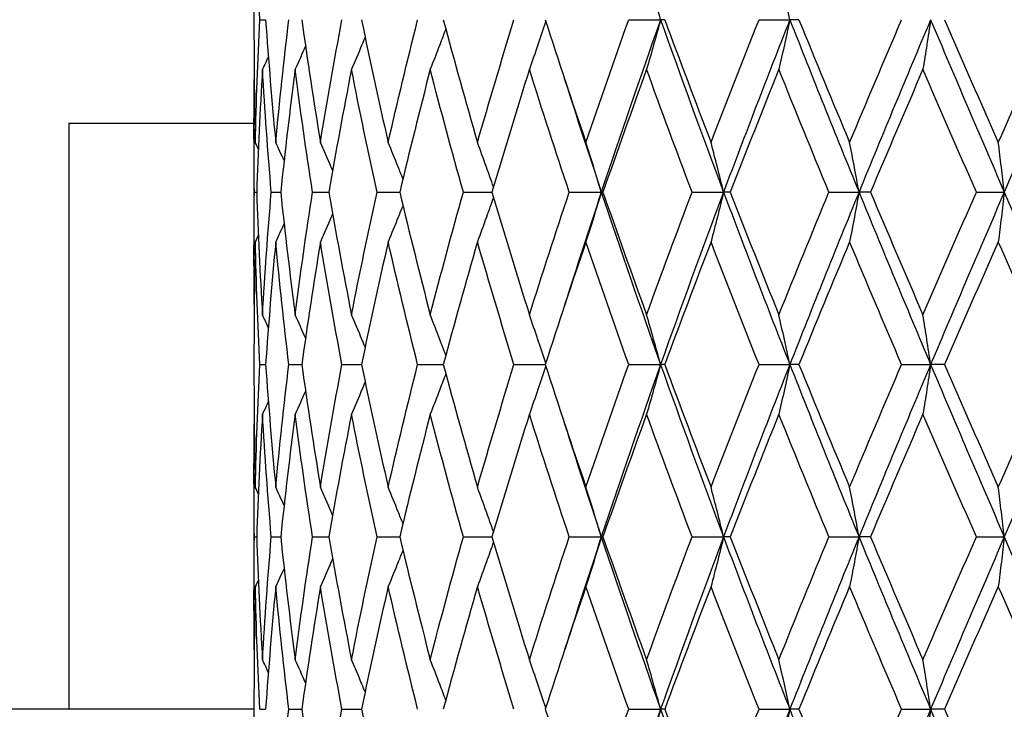
# Model space of a CAD drawing. Units: millimetres. Extents: x 24 to 867, y 24 to 606.
# Drawn here: x 573 to 582, y 198 to 204 of the extents above; entities that cross this region are included whole.
import ezdxf

# ---------------------------------------------------------------- set-up
doc = ezdxf.new("R2010")
doc.units = ezdxf.units.MM
doc.header["$LTSCALE"] = 3
doc.layers.add('Dimension (ISO)', color=7, linetype='Continuous', lineweight=18, true_color=0x00003f)
doc.layers.add('Visible (ISO)', color=7, linetype='Continuous', lineweight=25, true_color=0x00003f)
doc.styles.add('Samuel Heath (ISO)', font='tahoma.ttf')
doc.dimstyles.new('Samuel Heath (ISO)', dxfattribs={"dimscale": 3, "dimtxt": 2.5, "dimasz": 2.5, "dimexe": 1, "dimexo": 1.5, "dimgap": 0.762, "dimtad": 0, "dimtih": 1, "dimtoh": 1, "dimrnd": 1e-08, "dimzin": 0, "dimdsep": 46, "dimtxsty": 'Samuel Heath (ISO)', "dimcen": 0.09, "dimdle": 10, "dimclrd": 256, "dimclre": 256, "dimclrt": 256, "dimazin": 0, "dimtfac": 1.2, "dimtmove": 0, "dimatfit": 3, "dimfxl": 0, "dimtolj": 1, "dimtzin": 0, "dimlwd": 15, "dimlwe": 15, "dimarcsym": 0})

# ---------------------------------------------------------------- blocks, each defined once
blk = doc.blocks.new('*D11')
at = {"layer": 'Defpoints', "color": 0, "transparency": 16777216}
for p in [(484.066, 229.7797), (576.2098, 229.7797), (515.2706, 142.7797)]:
    blk.add_point(p, dxfattribs=at)
at = {"layer": 'Dimension (ISO)', "color": 176, "lineweight": 15, "true_color": 0x000080, "transparency": 16777216}
for p, q in [((571.7098, 229.7797), (481.066, 229.7797)), ((484.066, 222.2797), (484.066, 192.487)), ((484.066, 150.2797), (484.066, 180.0725)), ((510.7706, 142.7797), (481.066, 142.7797))]:
    blk.add_line(p, q, dxfattribs=at)
at = {"layer": 'Dimension (ISO)', "color": 176, "true_color": 0x000080, "transparency": 16777216}
for points in [[(482.816, 222.2797), (485.316, 222.2797), (484.066, 229.7797)], [(482.816, 150.2797), (485.316, 150.2797), (484.066, 142.7797)]]:
    blk.add_solid(points, dxfattribs=at)
at = {"layer": 'Dimension (ISO)', "color": 176, "lineweight": 18, "true_color": 0x000080, "transparency": 16777216, "insert": (484.066, 190.201), "char_height": 7.5, "attachment_point": 2, "style": 'Samuel Heath (ISO)'}
blk.add_mtext('\\A1;87.00', dxfattribs=at)
blk = doc.blocks.new('*D18')
at = {"layer": 'Defpoints', "color": 0, "transparency": 16777216}
for p in [(744.2098, 257.7797), (524.2098, 191.7797), (744.2098, 191.7797)]:
    blk.add_point(p, dxfattribs=at)
at = {"layer": 'Dimension (ISO)', "color": 176, "lineweight": 15, "true_color": 0x000080, "transparency": 16777216}
for p, q in [((524.2098, 196.2797), (524.2098, 260.7797)), ((744.2098, 196.2797), (744.2098, 260.7797)), ((531.7098, 257.7797), (616.7677, 257.7797)), ((736.7098, 257.7797), (651.652, 257.7797))]:
    blk.add_line(p, q, dxfattribs=at)
at = {"layer": 'Dimension (ISO)', "color": 176, "true_color": 0x000080, "transparency": 16777216}
for points in [[(531.7098, 259.0297), (531.7098, 256.5297), (524.2098, 257.7797)], [(736.7098, 259.0297), (736.7098, 256.5297), (744.2098, 257.7797)]]:
    blk.add_solid(points, dxfattribs=at)
at = {"layer": 'Dimension (ISO)', "color": 176, "lineweight": 18, "true_color": 0x000080, "transparency": 16777216, "insert": (634.2098, 261.6859), "char_height": 7.5, "attachment_point": 2, "style": 'Samuel Heath (ISO)'}
blk.add_mtext('\\A1;220.00', dxfattribs=at)

msp = doc.modelspace()

# ---------------------------------------------------------------- linework, layer by layer
at = {"layer": 'Visible (ISO)'}
for p, q in [((575.4598, 203.8683), (575.4598, 203.6912)), ((575.5101, 203.7797), (575.5613, 203.7797)), ((578.7204, 203.7797), (578.9977, 203.7797)), ((579.034, 203.7797), (578.9977, 203.7797)), ((579.8539, 203.7797), (580.1222, 203.7797)), ((580.2013, 203.7797), (580.1222, 203.7797)), ((575.4598, 202.8278), (575.4598, 201.7317)), ((575.4635, 202.2797), (575.4837, 202.2797)), ((575.6104, 202.2797), (575.6922, 202.2797)), ((575.9691, 202.2797), (576.1105, 202.2797)), ((576.5307, 202.2797), (576.7281, 202.2797)), ((577.2814, 202.2797), (577.53, 202.2797)), ((578.2027, 202.2797), (578.482, 202.2797)), ((578.4964, 202.2797), (578.482, 202.2797)), ((579.2719, 202.2797), (579.5456, 202.2797)), ((579.6034, 202.2797), (579.5456, 202.2797)), ((580.4628, 202.2797), (580.724, 202.2797)), ((580.8239, 202.2797), (580.724, 202.2797)), ((581.7458, 202.2797), (581.9882, 202.2797)), ((575.4598, 200.8683), (575.4598, 200.6912)), ((575.5101, 200.7797), (575.5613, 200.7797)), ((575.7637, 200.7797), (575.8757, 200.7797)), ((576.2253, 200.7797), (576.3952, 200.7797)), ((576.8835, 200.7797), (577.1072, 200.7797)), ((577.7221, 200.7797), (577.994, 200.7797)), ((578.7204, 200.7797), (578.9977, 200.7797)), ((579.034, 200.7797), (578.9977, 200.7797)), ((579.8539, 200.7797), (580.1222, 200.7797)), ((580.2013, 200.7797), (580.1222, 200.7797)), ((581.0947, 200.7797), (581.3473, 200.7797)), ((581.4674, 200.7797), (581.3473, 200.7797)), ((575.4598, 199.8278), (575.4598, 198.7317)), ((575.4635, 199.2797), (575.4837, 199.2797)), ((575.6104, 199.2797), (575.6922, 199.2797)), ((575.9691, 199.2797), (576.1105, 199.2797)), ((576.5307, 199.2797), (576.7281, 199.2797)), ((577.2814, 199.2797), (577.53, 199.2797)), ((578.2027, 199.2797), (578.482, 199.2797)), ((578.4964, 199.2797), (578.482, 199.2797)), ((579.2719, 199.2797), (579.5456, 199.2797)), ((579.6034, 199.2797), (579.5456, 199.2797)), ((580.4628, 199.2797), (580.724, 199.2797)), ((580.8239, 199.2797), (580.724, 199.2797)), ((581.7458, 199.2797), (581.9882, 199.2797)), ((575.4598, 197.8683), (575.4598, 197.6912)), ((575.4598, 197.7797), (530.2098, 197.7797)), ((575.5101, 197.7797), (575.5613, 197.7797)), ((575.7637, 197.7797), (575.8757, 197.7797)), ((576.2253, 197.7797), (576.3952, 197.7797)), ((578.7204, 197.7797), (578.9977, 197.7797)), ((579.034, 197.7797), (578.9977, 197.7797)), ((579.8539, 197.7797), (580.1222, 197.7797)), ((580.2013, 197.7797), (580.1222, 197.7797)), ((581.0947, 197.7797), (581.3473, 197.7797)), ((581.4674, 197.7797), (581.3473, 197.7797))]:
    msp.add_line(p, q, dxfattribs=at)
at = {"layer": 'Visible (ISO)', "color": 9, "true_color": 0xc0c0c0}
for q in [(573.8495, 197.7797), (575.4599, 202.8797)]:
    msp.add_line((573.8495, 202.8797), q, dxfattribs=at)
at = {"layer": 'Visible (ISO)'}
for points in [[(575.5101, 203.7797), (575.4926, 204.1358), (575.4797, 204.4919), (575.4714, 204.848)], [(575.4714, 202.7114), (575.4797, 203.0675), (575.4926, 203.4236), (575.5101, 203.7797)], [(575.5613, 203.7797), (575.5861, 203.4236), (575.6154, 203.0675), (575.6491, 202.7114)], [(575.6491, 202.7114), (575.6829, 203.0675), (575.7211, 203.4236), (575.7637, 203.7797)], [(575.8757, 203.7797), (575.9254, 203.4236), (575.9794, 203.0675), (576.0377, 202.7114)], [(576.0377, 202.7114), (576.096, 203.0675), (576.1586, 203.4236), (576.2253, 203.7797)], [(576.3952, 203.7797), (576.4686, 203.4236), (576.5461, 203.0675), (576.6275, 202.7114)], [(576.6275, 202.7114), (576.7089, 203.0675), (576.7943, 203.4236), (576.8835, 203.7797)], [(577.1072, 203.7797), (577.2025, 203.4236), (577.3014, 203.0675), (577.404, 202.7114)], [(577.404, 202.7114), (577.5065, 203.0675), (577.6126, 203.4236), (577.7221, 203.7797)], [(577.994, 203.7797), (578.1089, 203.4236), (578.2269, 203.0675), (578.3481, 202.7114)], [(578.3481, 202.7114), (578.4692, 203.0675), (578.5934, 203.4236), (578.7204, 203.7797)], [(578.9977, 203.7797), (578.8203, 203.2797), (578.6482, 202.7797), (578.482, 202.2797)], [(578.9977, 203.7797), (579.1752, 203.2797), (579.358, 202.7797), (579.5456, 202.2797)], [(579.034, 203.7797), (579.1655, 203.4236), (579.2997, 203.0675), (579.4365, 202.7114)], [(579.4365, 202.7114), (579.5732, 203.0675), (579.7124, 203.4236), (579.8539, 203.7797)], [(580.1222, 203.7797), (579.9256, 203.2797), (579.7332, 202.7797), (579.5456, 202.2797)], [(580.1222, 203.7797), (580.3188, 203.2797), (580.5196, 202.7797), (580.724, 202.2797)], [(580.2013, 203.7797), (580.3463, 203.4236), (580.4935, 203.0675), (580.6424, 202.7114)], [(580.6424, 202.7114), (580.7914, 203.0675), (580.9422, 203.4236), (581.0947, 203.7797)], [(581.3473, 203.7797), (581.1363, 203.2797), (580.9284, 202.7797), (580.724, 202.2797)], [(581.3473, 203.7797), (581.5582, 203.2797), (581.772, 202.7797), (581.9882, 202.2797)], [(581.4674, 203.7797), (581.6223, 203.4236), (581.7787, 203.0675), (581.9362, 202.7114)], [(581.9362, 202.7114), (582.0938, 203.0675), (582.2525, 203.4236), (582.4122, 203.7797)], [(582.6428, 203.7797), (582.4228, 203.2797), (582.2043, 202.7797), (581.9882, 202.2797)], [(575.4598, 203.6912), (575.4598, 203.3646), (575.4637, 203.038), (575.4714, 202.7114)], [(575.9085, 203.549), (575.8786, 203.4818), (575.8482, 203.4148), (575.8175, 203.348)], [(575.585, 203.4573), (575.5679, 203.4208), (575.5508, 203.3844), (575.5335, 203.348)], [(575.5335, 203.348), (575.5124, 202.9919), (575.4958, 202.6358), (575.4837, 202.2797)], [(575.6104, 202.2797), (575.5803, 202.6358), (575.5546, 202.9919), (575.5335, 203.348)], [(575.8175, 203.348), (575.7714, 202.9919), (575.7296, 202.6358), (575.6922, 202.2797)], [(575.9691, 202.2797), (575.9143, 202.6358), (575.8637, 202.9919), (575.8175, 203.348)], [(576.3082, 203.348), (576.2382, 202.9919), (576.1722, 202.6358), (576.1105, 202.2797)], [(576.5307, 202.2797), (576.4525, 202.6358), (576.3783, 202.9919), (576.3082, 203.348)], [(576.9935, 203.348), (576.9012, 202.9919), (576.8127, 202.6358), (576.7281, 202.2797)], [(577.2814, 202.2797), (577.1818, 202.6358), (577.0858, 202.9919), (576.9935, 203.348)], [(577.8564, 203.348), (577.7443, 202.9919), (577.6354, 202.6358), (577.53, 202.2797)], [(578.2027, 202.2797), (578.0841, 202.6358), (577.9686, 202.9919), (577.8564, 203.348)], [(578.8758, 203.348), (578.7465, 202.9919), (578.62, 202.6358), (578.4964, 202.2797)], [(579.2719, 202.2797), (579.1373, 202.6358), (579.0052, 202.9919), (578.8758, 203.348)], [(580.0266, 203.348), (579.8833, 202.9919), (579.7421, 202.6358), (579.6034, 202.2797)], [(580.4628, 202.2797), (580.3153, 202.6358), (580.1698, 202.9919), (580.0266, 203.348)], [(581.2803, 203.348), (581.1266, 202.9919), (580.9744, 202.6358), (580.8239, 202.2797)], [(581.7458, 202.2797), (581.5893, 202.6358), (581.434, 202.9919), (581.2803, 203.348)], [(575.4635, 202.2797), (575.4592, 202.6063), (575.4587, 202.9329), (575.4621, 203.2595)], [(578.1641, 203.2595), (578.2675, 202.9329), (578.3735, 202.6063), (578.482, 202.2797)], [(575.4981, 202.6553), (575.4892, 202.674), (575.4803, 202.6927), (575.4714, 202.7114)], [(575.7219, 202.5543), (575.6979, 202.6068), (575.6736, 202.6592), (575.6491, 202.7114)], [(575.4621, 201.3), (575.4587, 201.6266), (575.4592, 201.9531), (575.4635, 202.2797)], [(575.4837, 202.2797), (575.4958, 201.9236), (575.5124, 201.5675), (575.5335, 201.2114)], [(575.5335, 201.2114), (575.5546, 201.5675), (575.5803, 201.9236), (575.6104, 202.2797)], [(575.6922, 202.2797), (575.7296, 201.9236), (575.7714, 201.5675), (575.8175, 201.2114)], [(575.8175, 201.2114), (575.8637, 201.5675), (575.9143, 201.9236), (575.9691, 202.2797)], [(576.1105, 202.2797), (576.1722, 201.9236), (576.2382, 201.5675), (576.3082, 201.2114)], [(576.3082, 201.2114), (576.3783, 201.5675), (576.4525, 201.9236), (576.5307, 202.2797)], [(576.7281, 202.2797), (576.8127, 201.9236), (576.9012, 201.5675), (576.9935, 201.2114)], [(576.9935, 201.2114), (577.0858, 201.5675), (577.1818, 201.9236), (577.2814, 202.2797)], [(577.53, 202.2797), (577.6354, 201.9236), (577.7443, 201.5675), (577.8564, 201.2114)], [(577.8564, 201.2114), (577.9686, 201.5675), (578.0841, 201.9236), (578.2027, 202.2797)], [(578.482, 202.2797), (578.3735, 201.9531), (578.2675, 201.6266), (578.1641, 201.3)], [(578.482, 202.2797), (578.6482, 201.7797), (578.8203, 201.2797), (578.9977, 200.7797)], [(578.4964, 202.2797), (578.62, 201.9236), (578.7465, 201.5675), (578.8758, 201.2114)], [(578.8758, 201.2114), (579.0052, 201.5675), (579.1373, 201.9236), (579.2719, 202.2797)], [(579.5456, 202.2797), (579.358, 201.7797), (579.1752, 201.2797), (578.9977, 200.7797)], [(579.5456, 202.2797), (579.7332, 201.7797), (579.9256, 201.2797), (580.1222, 200.7797)], [(579.6034, 202.2797), (579.7421, 201.9236), (579.8833, 201.5675), (580.0266, 201.2114)], [(580.0266, 201.2114), (580.1698, 201.5675), (580.3153, 201.9236), (580.4628, 202.2797)], [(580.724, 202.2797), (580.5196, 201.7797), (580.3188, 201.2797), (580.1222, 200.7797)], [(580.724, 202.2797), (580.9284, 201.7797), (581.1363, 201.2797), (581.3473, 200.7797)], [(580.8239, 202.2797), (580.9744, 201.9236), (581.1266, 201.5675), (581.2803, 201.2114)], [(581.2803, 201.2114), (581.434, 201.5675), (581.5893, 201.9236), (581.7458, 202.2797)], [(581.9882, 202.2797), (581.772, 201.7797), (581.5582, 201.2797), (581.3473, 200.7797)], [(581.9882, 202.2797), (582.2043, 201.7797), (582.4228, 201.2797), (582.6428, 200.7797)], [(575.7219, 202.0051), (575.6979, 201.9527), (575.6736, 201.9003), (575.6491, 201.848)], [(575.4714, 201.848), (575.4637, 201.5214), (575.4598, 201.1949), (575.4598, 200.8683)], [(575.4981, 201.9042), (575.4892, 201.8854), (575.4803, 201.8667), (575.4714, 201.848)], [(575.5101, 200.7797), (575.4926, 201.1358), (575.4797, 201.4919), (575.4714, 201.848)], [(575.6491, 201.848), (575.6154, 201.4919), (575.5861, 201.1358), (575.5613, 200.7797)], [(575.7637, 200.7797), (575.7211, 201.1358), (575.6829, 201.4919), (575.6491, 201.848)], [(576.0377, 201.848), (575.9794, 201.4919), (575.9254, 201.1358), (575.8757, 200.7797)], [(576.2253, 200.7797), (576.1586, 201.1358), (576.096, 201.4919), (576.0377, 201.848)], [(576.6275, 201.848), (576.5461, 201.4919), (576.4686, 201.1358), (576.3952, 200.7797)], [(576.8835, 200.7797), (576.7943, 201.1358), (576.7089, 201.4919), (576.6275, 201.848)], [(577.404, 201.848), (577.3014, 201.4919), (577.2025, 201.1358), (577.1072, 200.7797)], [(577.7221, 200.7797), (577.6126, 201.1358), (577.5065, 201.4919), (577.404, 201.848)], [(578.3481, 201.848), (578.2269, 201.4919), (578.1089, 201.1358), (577.994, 200.7797)], [(578.7204, 200.7797), (578.5934, 201.1358), (578.4692, 201.4919), (578.3481, 201.848)], [(579.4365, 201.848), (579.2997, 201.4919), (579.1655, 201.1358), (579.034, 200.7797)], [(579.8539, 200.7797), (579.7124, 201.1358), (579.5732, 201.4919), (579.4365, 201.848)], [(580.6424, 201.848), (580.4935, 201.4919), (580.3463, 201.1358), (580.2013, 200.7797)], [(581.0947, 200.7797), (580.9422, 201.1358), (580.7914, 201.4919), (580.6424, 201.848)], [(581.9362, 201.848), (581.7787, 201.4919), (581.6223, 201.1358), (581.4674, 200.7797)], [(582.4122, 200.7797), (582.2525, 201.1358), (582.0938, 201.4919), (581.9362, 201.848)], [(575.585, 201.1021), (575.5679, 201.1386), (575.5508, 201.175), (575.5335, 201.2114)], [(575.9085, 201.0105), (575.8786, 201.0776), (575.8482, 201.1446), (575.8175, 201.2114)], [(575.4714, 199.7114), (575.4797, 200.0675), (575.4926, 200.4236), (575.5101, 200.7797)], [(575.5613, 200.7797), (575.5861, 200.4236), (575.6154, 200.0675), (575.6491, 199.7114)], [(575.6491, 199.7114), (575.6829, 200.0675), (575.7211, 200.4236), (575.7637, 200.7797)], [(575.8757, 200.7797), (575.9254, 200.4236), (575.9794, 200.0675), (576.0377, 199.7114)], [(576.0377, 199.7114), (576.096, 200.0675), (576.1586, 200.4236), (576.2253, 200.7797)], [(576.3952, 200.7797), (576.4686, 200.4236), (576.5461, 200.0675), (576.6275, 199.7114)], [(576.6275, 199.7114), (576.7089, 200.0675), (576.7943, 200.4236), (576.8835, 200.7797)], [(577.1072, 200.7797), (577.2025, 200.4236), (577.3014, 200.0675), (577.404, 199.7114)], [(577.404, 199.7114), (577.5065, 200.0675), (577.6126, 200.4236), (577.7221, 200.7797)], [(577.994, 200.7797), (578.1089, 200.4236), (578.2269, 200.0675), (578.3481, 199.7114)], [(578.3481, 199.7114), (578.4692, 200.0675), (578.5934, 200.4236), (578.7204, 200.7797)], [(578.9977, 200.7797), (578.8203, 200.2797), (578.6482, 199.7797), (578.482, 199.2797)], [(578.9977, 200.7797), (579.1752, 200.2797), (579.358, 199.7797), (579.5456, 199.2797)], [(579.034, 200.7797), (579.1655, 200.4236), (579.2997, 200.0675), (579.4365, 199.7114)], [(579.4365, 199.7114), (579.5732, 200.0675), (579.7124, 200.4236), (579.8539, 200.7797)], [(580.1222, 200.7797), (579.9256, 200.2797), (579.7332, 199.7797), (579.5456, 199.2797)], [(580.1222, 200.7797), (580.3188, 200.2797), (580.5196, 199.7797), (580.724, 199.2797)], [(580.2013, 200.7797), (580.3463, 200.4236), (580.4935, 200.0675), (580.6424, 199.7114)], [(580.6424, 199.7114), (580.7914, 200.0675), (580.9422, 200.4236), (581.0947, 200.7797)], [(581.3473, 200.7797), (581.1363, 200.2797), (580.9284, 199.7797), (580.724, 199.2797)], [(581.3473, 200.7797), (581.5582, 200.2797), (581.772, 199.7797), (581.9882, 199.2797)], [(581.4674, 200.7797), (581.6223, 200.4236), (581.7787, 200.0675), (581.9362, 199.7114)], [(581.9362, 199.7114), (582.0938, 200.0675), (582.2525, 200.4236), (582.4122, 200.7797)], [(582.6428, 200.7797), (582.4228, 200.2797), (582.2043, 199.7797), (581.9882, 199.2797)], [(575.4598, 200.6912), (575.4598, 200.3646), (575.4637, 200.038), (575.4714, 199.7114)], [(575.9085, 200.549), (575.8786, 200.4818), (575.8482, 200.4148), (575.8175, 200.348)], [(575.585, 200.4573), (575.5679, 200.4208), (575.5508, 200.3844), (575.5335, 200.348)], [(575.5335, 200.348), (575.5124, 199.9919), (575.4958, 199.6358), (575.4837, 199.2797)], [(575.6104, 199.2797), (575.5803, 199.6358), (575.5546, 199.9919), (575.5335, 200.348)], [(575.8175, 200.348), (575.7714, 199.9919), (575.7296, 199.6358), (575.6922, 199.2797)], [(575.9691, 199.2797), (575.9143, 199.6358), (575.8637, 199.9919), (575.8175, 200.348)], [(576.3082, 200.348), (576.2382, 199.9919), (576.1722, 199.6358), (576.1105, 199.2797)], [(576.5307, 199.2797), (576.4525, 199.6358), (576.3783, 199.9919), (576.3082, 200.348)], [(576.9935, 200.348), (576.9012, 199.9919), (576.8127, 199.6358), (576.7281, 199.2797)], [(577.2814, 199.2797), (577.1818, 199.6358), (577.0858, 199.9919), (576.9935, 200.348)], [(577.8564, 200.348), (577.7443, 199.9919), (577.6354, 199.6358), (577.53, 199.2797)], [(578.2027, 199.2797), (578.0841, 199.6358), (577.9686, 199.9919), (577.8564, 200.348)], [(578.8758, 200.348), (578.7465, 199.9919), (578.62, 199.6358), (578.4964, 199.2797)], [(579.2719, 199.2797), (579.1373, 199.6358), (579.0052, 199.9919), (578.8758, 200.348)], [(580.0266, 200.348), (579.8833, 199.9919), (579.7421, 199.6358), (579.6034, 199.2797)], [(580.4628, 199.2797), (580.3153, 199.6358), (580.1698, 199.9919), (580.0266, 200.348)], [(581.2803, 200.348), (581.1266, 199.9919), (580.9744, 199.6358), (580.8239, 199.2797)], [(581.7458, 199.2797), (581.5893, 199.6358), (581.434, 199.9919), (581.2803, 200.348)], [(575.4635, 199.2797), (575.4592, 199.6063), (575.4587, 199.9329), (575.4621, 200.2595)], [(578.1641, 200.2595), (578.2675, 199.9329), (578.3735, 199.6063), (578.482, 199.2797)], [(575.4981, 199.6553), (575.4892, 199.674), (575.4803, 199.6927), (575.4714, 199.7114)], [(575.7219, 199.5543), (575.6979, 199.6068), (575.6736, 199.6592), (575.6491, 199.7114)], [(575.4621, 198.3), (575.4587, 198.6266), (575.4592, 198.9531), (575.4635, 199.2797)], [(575.4837, 199.2797), (575.4958, 198.9236), (575.5124, 198.5675), (575.5335, 198.2114)], [(575.5335, 198.2114), (575.5546, 198.5675), (575.5803, 198.9236), (575.6104, 199.2797)], [(575.6922, 199.2797), (575.7296, 198.9236), (575.7714, 198.5675), (575.8175, 198.2114)], [(575.8175, 198.2114), (575.8637, 198.5675), (575.9143, 198.9236), (575.9691, 199.2797)], [(576.1105, 199.2797), (576.1722, 198.9236), (576.2382, 198.5675), (576.3082, 198.2114)], [(576.3082, 198.2114), (576.3783, 198.5675), (576.4525, 198.9236), (576.5307, 199.2797)], [(576.7281, 199.2797), (576.8127, 198.9236), (576.9012, 198.5675), (576.9935, 198.2114)], [(576.9935, 198.2114), (577.0858, 198.5675), (577.1818, 198.9236), (577.2814, 199.2797)], [(577.53, 199.2797), (577.6354, 198.9236), (577.7443, 198.5675), (577.8564, 198.2114)], [(577.8564, 198.2114), (577.9686, 198.5675), (578.0841, 198.9236), (578.2027, 199.2797)], [(578.482, 199.2797), (578.3735, 198.9531), (578.2675, 198.6266), (578.1641, 198.3)], [(578.482, 199.2797), (578.6482, 198.7797), (578.8203, 198.2797), (578.9977, 197.7797)], [(578.4964, 199.2797), (578.62, 198.9236), (578.7465, 198.5675), (578.8758, 198.2114)], [(578.8758, 198.2114), (579.0052, 198.5675), (579.1373, 198.9236), (579.2719, 199.2797)], [(579.5456, 199.2797), (579.358, 198.7797), (579.1752, 198.2797), (578.9977, 197.7797)], [(579.5456, 199.2797), (579.7332, 198.7797), (579.9256, 198.2797), (580.1222, 197.7797)], [(579.6034, 199.2797), (579.7421, 198.9236), (579.8833, 198.5675), (580.0266, 198.2114)], [(580.0266, 198.2114), (580.1698, 198.5675), (580.3153, 198.9236), (580.4628, 199.2797)], [(580.724, 199.2797), (580.5196, 198.7797), (580.3188, 198.2797), (580.1222, 197.7797)], [(580.724, 199.2797), (580.9284, 198.7797), (581.1363, 198.2797), (581.3473, 197.7797)], [(580.8239, 199.2797), (580.9744, 198.9236), (581.1266, 198.5675), (581.2803, 198.2114)], [(581.2803, 198.2114), (581.434, 198.5675), (581.5893, 198.9236), (581.7458, 199.2797)], [(581.9882, 199.2797), (581.772, 198.7797), (581.5582, 198.2797), (581.3473, 197.7797)], [(581.9882, 199.2797), (582.2043, 198.7797), (582.4228, 198.2797), (582.6428, 197.7797)], [(575.7219, 199.0051), (575.6979, 198.9527), (575.6736, 198.9003), (575.6491, 198.848)], [(575.4714, 198.848), (575.4637, 198.5214), (575.4598, 198.1949), (575.4598, 197.8683)], [(575.4981, 198.9042), (575.4892, 198.8854), (575.4803, 198.8667), (575.4714, 198.848)], [(575.5101, 197.7797), (575.4926, 198.1358), (575.4797, 198.4919), (575.4714, 198.848)], [(575.6491, 198.848), (575.6154, 198.4919), (575.5861, 198.1358), (575.5613, 197.7797)], [(575.7637, 197.7797), (575.7211, 198.1358), (575.6829, 198.4919), (575.6491, 198.848)], [(576.0377, 198.848), (575.9794, 198.4919), (575.9254, 198.1358), (575.8757, 197.7797)], [(576.2253, 197.7797), (576.1586, 198.1358), (576.096, 198.4919), (576.0377, 198.848)], [(576.6275, 198.848), (576.5461, 198.4919), (576.4686, 198.1358), (576.3952, 197.7797)], [(576.8835, 197.7797), (576.7943, 198.1358), (576.7089, 198.4919), (576.6275, 198.848)], [(577.404, 198.848), (577.3014, 198.4919), (577.2025, 198.1358), (577.1072, 197.7797)], [(577.7221, 197.7797), (577.6126, 198.1358), (577.5065, 198.4919), (577.404, 198.848)], [(578.3481, 198.848), (578.2269, 198.4919), (578.1089, 198.1358), (577.994, 197.7797)], [(578.7204, 197.7797), (578.5934, 198.1358), (578.4692, 198.4919), (578.3481, 198.848)], [(579.4365, 198.848), (579.2997, 198.4919), (579.1655, 198.1358), (579.034, 197.7797)], [(579.8539, 197.7797), (579.7124, 198.1358), (579.5732, 198.4919), (579.4365, 198.848)], [(580.6424, 198.848), (580.4935, 198.4919), (580.3463, 198.1358), (580.2013, 197.7797)], [(581.0947, 197.7797), (580.9422, 198.1358), (580.7914, 198.4919), (580.6424, 198.848)], [(581.9362, 198.848), (581.7787, 198.4919), (581.6223, 198.1358), (581.4674, 197.7797)], [(582.4122, 197.7797), (582.2525, 198.1358), (582.0938, 198.4919), (581.9362, 198.848)], [(575.585, 198.1021), (575.5679, 198.1386), (575.5508, 198.175), (575.5335, 198.2114)], [(575.9085, 198.0105), (575.8786, 198.0776), (575.8482, 198.1446), (575.8175, 198.2114)], [(575.6491, 196.7114), (575.6829, 197.0675), (575.7211, 197.4236), (575.7637, 197.7797)], [(575.8757, 197.7797), (575.9254, 197.4236), (575.9794, 197.0675), (576.0377, 196.7114)], [(576.0377, 196.7114), (576.096, 197.0675), (576.1586, 197.4236), (576.2253, 197.7797)], [(576.3952, 197.7797), (576.4686, 197.4236), (576.5461, 197.0675), (576.6275, 196.7114)], [(577.994, 197.7797), (578.1089, 197.4236), (578.2269, 197.0675), (578.3481, 196.7114)], [(578.3481, 196.7114), (578.4692, 197.0675), (578.5934, 197.4236), (578.7204, 197.7797)], [(578.9977, 197.7797), (578.8203, 197.2797), (578.6482, 196.7797), (578.482, 196.2797)], [(578.9977, 197.7797), (579.1752, 197.2797), (579.358, 196.7797), (579.5456, 196.2797)], [(579.034, 197.7797), (579.1655, 197.4236), (579.2997, 197.0675), (579.4365, 196.7114)], [(579.4365, 196.7114), (579.5732, 197.0675), (579.7124, 197.4236), (579.8539, 197.7797)], [(580.1222, 197.7797), (579.9256, 197.2797), (579.7332, 196.7797), (579.5456, 196.2797)], [(580.1222, 197.7797), (580.3188, 197.2797), (580.5196, 196.7797), (580.724, 196.2797)], [(580.2013, 197.7797), (580.3463, 197.4236), (580.4935, 197.0675), (580.6424, 196.7114)], [(580.6424, 196.7114), (580.7914, 197.0675), (580.9422, 197.4236), (581.0947, 197.7797)], [(581.3473, 197.7797), (581.1363, 197.2797), (580.9284, 196.7797), (580.724, 196.2797)], [(581.3473, 197.7797), (581.5582, 197.2797), (581.772, 196.7797), (581.9882, 196.2797)], [(581.4674, 197.7797), (581.6223, 197.4236), (581.7787, 197.0675), (581.9362, 196.7114)], [(581.9362, 196.7114), (582.0938, 197.0675), (582.2525, 197.4236), (582.4122, 197.7797)], [(582.6428, 197.7797), (582.4228, 197.2797), (582.2043, 196.7797), (581.9882, 196.2797)]]:
    msp.add_open_spline(points, degree=3, dxfattribs=at)
for points, knots in [([(578.9977, 203.7797), (578.9778, 203.8527), (578.9576, 203.9255), (578.917, 204.0694), (578.8965, 204.1405), (578.8758, 204.2114)], [0, 0, 0, 0, 0.02399144, 0.02399144, 0.04757906, 0.04757906, 0.04757906, 0.04757906]), ([(580.1222, 203.7797), (580.1066, 203.8527), (580.0907, 203.9255), (580.0588, 204.0694), (580.0428, 204.1405), (580.0266, 204.2114)], [0, 0, 0, 0, 0.02399144, 0.02399144, 0.04757906, 0.04757906, 0.04757906, 0.04757906]), ([(577.9978, 203.768), (577.9753, 203.6989), (577.9526, 203.63), (577.9055, 203.49), (577.8811, 203.4189), (577.8564, 203.348)], [0.00128837, 0.00128837, 0.00128837, 0.00128837, 0.02399144, 0.02399144, 0.04757906, 0.04757906, 0.04757906, 0.04757906]), ([(578.9977, 203.7797), (578.9778, 203.7067), (578.9576, 203.6339), (578.917, 203.49), (578.8965, 203.4189), (578.8758, 203.348)], [0, 0, 0, 0, 0.02399144, 0.02399144, 0.04757906, 0.04757906, 0.04757906, 0.04757906]), ([(580.1222, 203.7797), (580.1066, 203.7067), (580.0907, 203.6339), (580.0588, 203.49), (580.0428, 203.4189), (580.0266, 203.348)], [0, 0, 0, 0, 0.02399144, 0.02399144, 0.04757906, 0.04757906, 0.04757906, 0.04757906]), ([(581.3473, 203.7797), (581.3363, 203.7067), (581.3252, 203.6339), (581.3029, 203.49), (581.2917, 203.4189), (581.2803, 203.348)], [0, 0, 0, 0, 0.02399144, 0.02399144, 0.04757906, 0.04757906, 0.04757906, 0.04757906]), ([(577.1287, 203.6996), (577.1114, 203.6534), (577.094, 203.6074), (577.0492, 203.49), (577.0215, 203.4189), (576.9935, 203.348)], [0.00878601, 0.00878601, 0.00878601, 0.00878601, 0.02399144, 0.02399144, 0.04757906, 0.04757906, 0.04757906, 0.04757906]), ([(576.4267, 203.6279), (576.4175, 203.6057), (576.4083, 203.5835), (576.3692, 203.49), (576.3389, 203.4189), (576.3082, 203.348)], [0.01666535, 0.01666535, 0.01666535, 0.01666535, 0.02399144, 0.02399144, 0.04757906, 0.04757906, 0.04757906, 0.04757906]), ([(576.1438, 202.4698), (576.1398, 202.4792), (576.1357, 202.4886), (576.1007, 202.5694), (576.0694, 202.6405), (576.0377, 202.7114)], [0.02087863, 0.02087863, 0.02087863, 0.02087863, 0.02399144, 0.02399144, 0.04757906, 0.04757906, 0.04757906, 0.04757906]), ([(576.7557, 202.395), (576.7421, 202.4294), (576.7284, 202.4638), (576.686, 202.5694), (576.6569, 202.6405), (576.6275, 202.7114)], [0.0126535, 0.0126535, 0.0126535, 0.0126535, 0.02399144, 0.02399144, 0.04757906, 0.04757906, 0.04757906, 0.04757906]), ([(577.5436, 202.3254), (577.5233, 202.3831), (577.5029, 202.4406), (577.4565, 202.5694), (577.4304, 202.6405), (577.404, 202.7114)], [0.00501284, 0.00501284, 0.00501284, 0.00501284, 0.02399144, 0.02399144, 0.04757906, 0.04757906, 0.04757906, 0.04757906]), ([(578.482, 202.2797), (578.4602, 202.3527), (578.438, 202.4255), (578.3933, 202.5694), (578.3708, 202.6405), (578.3481, 202.7114)], [0, 0, 0, 0, 0.02399144, 0.02399144, 0.04757906, 0.04757906, 0.04757906, 0.04757906]), ([(579.5456, 202.2797), (579.5278, 202.3527), (579.5097, 202.4255), (579.4733, 202.5694), (579.455, 202.6405), (579.4365, 202.7114)], [0, 0, 0, 0, 0.02399144, 0.02399144, 0.04757906, 0.04757906, 0.04757906, 0.04757906]), ([(580.724, 202.2797), (580.7106, 202.3527), (580.6971, 202.4255), (580.6699, 202.5694), (580.6563, 202.6405), (580.6424, 202.7114)], [0, 0, 0, 0, 0.02399144, 0.02399144, 0.04757906, 0.04757906, 0.04757906, 0.04757906]), ([(581.9882, 202.2797), (581.9797, 202.3527), (581.9711, 202.4255), (581.9538, 202.5694), (581.945, 202.6405), (581.9362, 202.7114)], [0, 0, 0, 0, 0.02399144, 0.02399144, 0.04757906, 0.04757906, 0.04757906, 0.04757906]), ([(578.482, 202.2797), (578.4602, 202.2067), (578.438, 202.1339), (578.3933, 201.99), (578.3708, 201.9189), (578.3481, 201.848)], [0, 0, 0, 0, 0.02399144, 0.02399144, 0.04757906, 0.04757906, 0.04757906, 0.04757906]), ([(579.5456, 202.2797), (579.5278, 202.2067), (579.5097, 202.1339), (579.4733, 201.99), (579.455, 201.9189), (579.4365, 201.848)], [0, 0, 0, 0, 0.02399144, 0.02399144, 0.04757906, 0.04757906, 0.04757906, 0.04757906]), ([(580.724, 202.2797), (580.7106, 202.2067), (580.6971, 202.1339), (580.6699, 201.99), (580.6563, 201.9189), (580.6424, 201.848)], [0, 0, 0, 0, 0.02399144, 0.02399144, 0.04757906, 0.04757906, 0.04757906, 0.04757906]), ([(581.9882, 202.2797), (581.9797, 202.2067), (581.9711, 202.1339), (581.9538, 201.99), (581.945, 201.9189), (581.9362, 201.848)], [0, 0, 0, 0, 0.02399144, 0.02399144, 0.04757906, 0.04757906, 0.04757906, 0.04757906]), ([(577.5436, 202.234), (577.5233, 202.1763), (577.5029, 202.1188), (577.4565, 201.99), (577.4304, 201.9189), (577.404, 201.848)], [0.00501284, 0.00501284, 0.00501284, 0.00501284, 0.02399144, 0.02399144, 0.04757906, 0.04757906, 0.04757906, 0.04757906]), ([(576.7557, 202.1644), (576.7421, 202.13), (576.7284, 202.0957), (576.686, 201.99), (576.6569, 201.9189), (576.6275, 201.848)], [0.0126535, 0.0126535, 0.0126535, 0.0126535, 0.02399144, 0.02399144, 0.04757906, 0.04757906, 0.04757906, 0.04757906]), ([(576.1438, 202.0896), (576.1398, 202.0802), (576.1357, 202.0708), (576.1007, 201.99), (576.0694, 201.9189), (576.0377, 201.848)], [0.02087863, 0.02087863, 0.02087863, 0.02087863, 0.02399144, 0.02399144, 0.04757906, 0.04757906, 0.04757906, 0.04757906]), ([(576.4267, 200.9315), (576.4175, 200.9537), (576.4083, 200.9759), (576.3692, 201.0694), (576.3389, 201.1405), (576.3082, 201.2114)], [0.01666535, 0.01666535, 0.01666535, 0.01666535, 0.02399144, 0.02399144, 0.04757906, 0.04757906, 0.04757906, 0.04757906]), ([(577.1287, 200.8598), (577.1114, 200.906), (577.094, 200.9521), (577.0492, 201.0694), (577.0215, 201.1405), (576.9935, 201.2114)], [0.00878601, 0.00878601, 0.00878601, 0.00878601, 0.02399144, 0.02399144, 0.04757906, 0.04757906, 0.04757906, 0.04757906]), ([(577.9978, 200.7915), (577.9753, 200.8605), (577.9526, 200.9294), (577.9055, 201.0694), (577.8811, 201.1405), (577.8564, 201.2114)], [0.00128837, 0.00128837, 0.00128837, 0.00128837, 0.02399144, 0.02399144, 0.04757906, 0.04757906, 0.04757906, 0.04757906]), ([(578.9977, 200.7797), (578.9778, 200.8527), (578.9576, 200.9255), (578.917, 201.0694), (578.8965, 201.1405), (578.8758, 201.2114)], [0, 0, 0, 0, 0.02399144, 0.02399144, 0.04757906, 0.04757906, 0.04757906, 0.04757906]), ([(580.1222, 200.7797), (580.1066, 200.8527), (580.0907, 200.9255), (580.0588, 201.0694), (580.0428, 201.1405), (580.0266, 201.2114)], [0, 0, 0, 0, 0.02399144, 0.02399144, 0.04757906, 0.04757906, 0.04757906, 0.04757906]), ([(581.3473, 200.7797), (581.3363, 200.8527), (581.3252, 200.9255), (581.3029, 201.0694), (581.2917, 201.1405), (581.2803, 201.2114)], [0, 0, 0, 0, 0.02399144, 0.02399144, 0.04757906, 0.04757906, 0.04757906, 0.04757906]), ([(577.9978, 200.768), (577.9753, 200.6989), (577.9526, 200.63), (577.9055, 200.49), (577.8811, 200.4189), (577.8564, 200.348)], [0.00128837, 0.00128837, 0.00128837, 0.00128837, 0.02399144, 0.02399144, 0.04757906, 0.04757906, 0.04757906, 0.04757906]), ([(578.9977, 200.7797), (578.9778, 200.7067), (578.9576, 200.6339), (578.917, 200.49), (578.8965, 200.4189), (578.8758, 200.348)], [0, 0, 0, 0, 0.02399144, 0.02399144, 0.04757906, 0.04757906, 0.04757906, 0.04757906]), ([(580.1222, 200.7797), (580.1066, 200.7067), (580.0907, 200.6339), (580.0588, 200.49), (580.0428, 200.4189), (580.0266, 200.348)], [0, 0, 0, 0, 0.02399144, 0.02399144, 0.04757906, 0.04757906, 0.04757906, 0.04757906]), ([(581.3473, 200.7797), (581.3363, 200.7067), (581.3252, 200.6339), (581.3029, 200.49), (581.2917, 200.4189), (581.2803, 200.348)], [0, 0, 0, 0, 0.02399144, 0.02399144, 0.04757906, 0.04757906, 0.04757906, 0.04757906]), ([(577.1287, 200.6996), (577.1114, 200.6534), (577.094, 200.6074), (577.0492, 200.49), (577.0215, 200.4189), (576.9935, 200.348)], [0.00878601, 0.00878601, 0.00878601, 0.00878601, 0.02399144, 0.02399144, 0.04757906, 0.04757906, 0.04757906, 0.04757906]), ([(576.4267, 200.6279), (576.4175, 200.6057), (576.4083, 200.5835), (576.3692, 200.49), (576.3389, 200.4189), (576.3082, 200.348)], [0.01666535, 0.01666535, 0.01666535, 0.01666535, 0.02399144, 0.02399144, 0.04757906, 0.04757906, 0.04757906, 0.04757906]), ([(576.1438, 199.4698), (576.1398, 199.4792), (576.1357, 199.4886), (576.1007, 199.5694), (576.0694, 199.6405), (576.0377, 199.7114)], [0.02087863, 0.02087863, 0.02087863, 0.02087863, 0.02399144, 0.02399144, 0.04757906, 0.04757906, 0.04757906, 0.04757906]), ([(576.7557, 199.395), (576.7421, 199.4294), (576.7284, 199.4638), (576.686, 199.5694), (576.6569, 199.6405), (576.6275, 199.7114)], [0.0126535, 0.0126535, 0.0126535, 0.0126535, 0.02399144, 0.02399144, 0.04757906, 0.04757906, 0.04757906, 0.04757906]), ([(577.5436, 199.3254), (577.5233, 199.3831), (577.5029, 199.4406), (577.4565, 199.5694), (577.4304, 199.6405), (577.404, 199.7114)], [0.00501284, 0.00501284, 0.00501284, 0.00501284, 0.02399144, 0.02399144, 0.04757906, 0.04757906, 0.04757906, 0.04757906]), ([(578.482, 199.2797), (578.4602, 199.3527), (578.438, 199.4255), (578.3933, 199.5694), (578.3708, 199.6405), (578.3481, 199.7114)], [0, 0, 0, 0, 0.02399144, 0.02399144, 0.04757906, 0.04757906, 0.04757906, 0.04757906]), ([(579.5456, 199.2797), (579.5278, 199.3527), (579.5097, 199.4255), (579.4733, 199.5694), (579.455, 199.6405), (579.4365, 199.7114)], [0, 0, 0, 0, 0.02399144, 0.02399144, 0.04757906, 0.04757906, 0.04757906, 0.04757906]), ([(580.724, 199.2797), (580.7106, 199.3527), (580.6971, 199.4255), (580.6699, 199.5694), (580.6563, 199.6405), (580.6424, 199.7114)], [0, 0, 0, 0, 0.02399144, 0.02399144, 0.04757906, 0.04757906, 0.04757906, 0.04757906]), ([(581.9882, 199.2797), (581.9797, 199.3527), (581.9711, 199.4255), (581.9538, 199.5694), (581.945, 199.6405), (581.9362, 199.7114)], [0, 0, 0, 0, 0.02399144, 0.02399144, 0.04757906, 0.04757906, 0.04757906, 0.04757906]), ([(578.482, 199.2797), (578.4602, 199.2067), (578.438, 199.1339), (578.3933, 198.99), (578.3708, 198.9189), (578.3481, 198.848)], [0, 0, 0, 0, 0.02399144, 0.02399144, 0.04757906, 0.04757906, 0.04757906, 0.04757906]), ([(579.5456, 199.2797), (579.5278, 199.2067), (579.5097, 199.1339), (579.4733, 198.99), (579.455, 198.9189), (579.4365, 198.848)], [0, 0, 0, 0, 0.02399144, 0.02399144, 0.04757906, 0.04757906, 0.04757906, 0.04757906]), ([(580.724, 199.2797), (580.7106, 199.2067), (580.6971, 199.1339), (580.6699, 198.99), (580.6563, 198.9189), (580.6424, 198.848)], [0, 0, 0, 0, 0.02399144, 0.02399144, 0.04757906, 0.04757906, 0.04757906, 0.04757906]), ([(581.9882, 199.2797), (581.9797, 199.2067), (581.9711, 199.1339), (581.9538, 198.99), (581.945, 198.9189), (581.9362, 198.848)], [0, 0, 0, 0, 0.02399144, 0.02399144, 0.04757906, 0.04757906, 0.04757906, 0.04757906]), ([(577.5436, 199.234), (577.5233, 199.1763), (577.5029, 199.1188), (577.4565, 198.99), (577.4304, 198.9189), (577.404, 198.848)], [0.00501284, 0.00501284, 0.00501284, 0.00501284, 0.02399144, 0.02399144, 0.04757906, 0.04757906, 0.04757906, 0.04757906]), ([(576.7557, 199.1644), (576.7421, 199.13), (576.7284, 199.0957), (576.686, 198.99), (576.6569, 198.9189), (576.6275, 198.848)], [0.0126535, 0.0126535, 0.0126535, 0.0126535, 0.02399144, 0.02399144, 0.04757906, 0.04757906, 0.04757906, 0.04757906]), ([(576.1438, 199.0896), (576.1398, 199.0802), (576.1357, 199.0708), (576.1007, 198.99), (576.0694, 198.9189), (576.0377, 198.848)], [0.02087863, 0.02087863, 0.02087863, 0.02087863, 0.02399144, 0.02399144, 0.04757906, 0.04757906, 0.04757906, 0.04757906]), ([(576.4267, 197.9315), (576.4175, 197.9537), (576.4083, 197.9759), (576.3692, 198.0694), (576.3389, 198.1405), (576.3082, 198.2114)], [0.01666535, 0.01666535, 0.01666535, 0.01666535, 0.02399144, 0.02399144, 0.04757906, 0.04757906, 0.04757906, 0.04757906]), ([(577.1287, 197.8598), (577.1114, 197.906), (577.094, 197.9521), (577.0492, 198.0694), (577.0215, 198.1405), (576.9935, 198.2114)], [0.00878601, 0.00878601, 0.00878601, 0.00878601, 0.02399144, 0.02399144, 0.04757906, 0.04757906, 0.04757906, 0.04757906]), ([(577.9978, 197.7915), (577.9753, 197.8605), (577.9526, 197.9294), (577.9055, 198.0694), (577.8811, 198.1405), (577.8564, 198.2114)], [0.00128837, 0.00128837, 0.00128837, 0.00128837, 0.02399144, 0.02399144, 0.04757906, 0.04757906, 0.04757906, 0.04757906]), ([(578.9977, 197.7797), (578.9778, 197.8527), (578.9576, 197.9255), (578.917, 198.0694), (578.8965, 198.1405), (578.8758, 198.2114)], [0, 0, 0, 0, 0.02399144, 0.02399144, 0.04757906, 0.04757906, 0.04757906, 0.04757906]), ([(580.1222, 197.7797), (580.1066, 197.8527), (580.0907, 197.9255), (580.0588, 198.0694), (580.0428, 198.1405), (580.0266, 198.2114)], [0, 0, 0, 0, 0.02399144, 0.02399144, 0.04757906, 0.04757906, 0.04757906, 0.04757906]), ([(581.3473, 197.7797), (581.3363, 197.8527), (581.3252, 197.9255), (581.3029, 198.0694), (581.2917, 198.1405), (581.2803, 198.2114)], [0, 0, 0, 0, 0.02399144, 0.02399144, 0.04757906, 0.04757906, 0.04757906, 0.04757906]), ([(578.9977, 197.7797), (578.9778, 197.7067), (578.9576, 197.6339), (578.917, 197.49), (578.8965, 197.4189), (578.8758, 197.348)], [0, 0, 0, 0, 0.02399144, 0.02399144, 0.04757906, 0.04757906, 0.04757906, 0.04757906]), ([(580.1222, 197.7797), (580.1066, 197.7067), (580.0907, 197.6339), (580.0588, 197.49), (580.0428, 197.4189), (580.0266, 197.348)], [0, 0, 0, 0, 0.02399144, 0.02399144, 0.04757906, 0.04757906, 0.04757906, 0.04757906]), ([(581.3473, 197.7797), (581.3363, 197.7067), (581.3252, 197.6339), (581.3029, 197.49), (581.2917, 197.4189), (581.2803, 197.348)], [0, 0, 0, 0, 0.02399144, 0.02399144, 0.04757906, 0.04757906, 0.04757906, 0.04757906])]:
    msp.add_open_spline(points, degree=3, knots=knots, dxfattribs=at)

# ---------------------------------------------------------------- dimensions: what is measured, and where the dimension line sits
at = {"layer": 'Dimension (ISO)', "color": 176, "lineweight": 18, "true_color": 0x000080}
for base, p1, p2, angle, override, picture, middle in [((744.2098, 257.7797), (524.2098, 191.7797), (744.2098, 191.7797), 180, {"dimgap": 0.762, "dimtih": 0, "dimtoh": 0, "dimdec": 2, "dimtol": 0, "dimlim": 0, "dimtp": 0, "dimtm": 0, "dimtdec": 2, "dimtofl": 0, "dimatfit": 1}, '*D18', (634.2098, 257.7797)), ((484.066, 229.7797), (515.2706, 142.7797), (576.2098, 229.7797), 90, {"dimgap": 0.762, "dimdec": 2, "dimtol": 0, "dimlim": 0, "dimtp": 0, "dimtm": 0, "dimtdec": 2, "dimtofl": 0, "dimatfit": 1}, '*D11', (484.066, 186.2797))]:
    dim = msp.add_linear_dim(base=base, p1=p1, p2=p2, angle=angle, dimstyle='Samuel Heath (ISO)', override=override, dxfattribs=at)
    dim.commit()
    dim.dimension.update_dxf_attribs({"geometry": picture, "text_midpoint": middle, "dimtype": 160})

doc.saveas('drawing.dxf')
